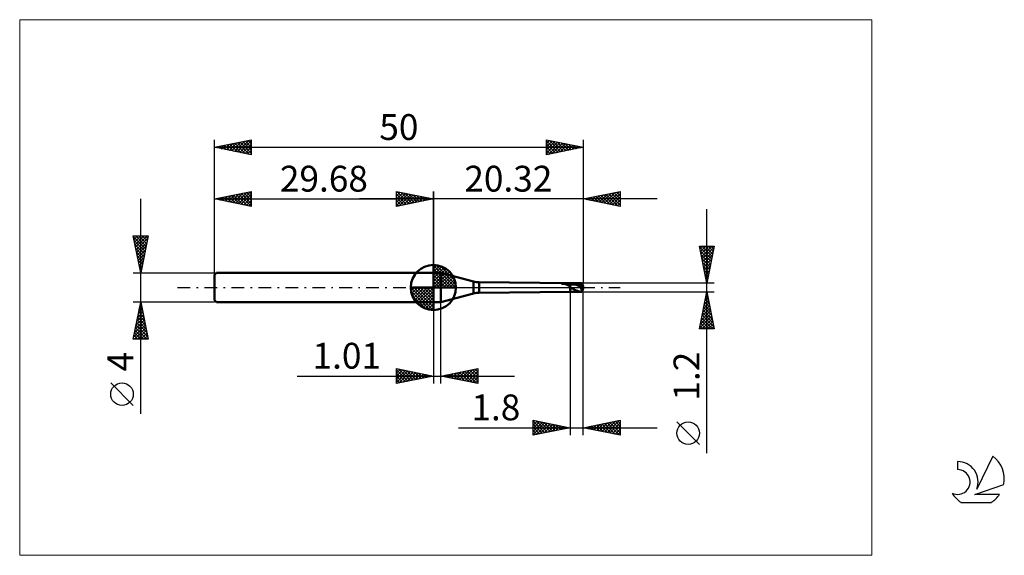
# Model space of a CAD drawing. Units: millimetres. Extents: x -26 to 107, y -36 to 36.
import ezdxf
from ezdxf.enums import TextEntityAlignment as Align

# ---------------------------------------------------------------- set-up
doc = ezdxf.new("R2010")
doc.units = ezdxf.units.MM
doc.header["$LTSCALE"] = 4.3
doc.linetypes.add('cc_dim_arrow', pattern=[0])
doc.linetypes.add('LONGDASH_DASH', pattern=[0.85, 0.4, -0.2, 0.05, -0.2])
for name, color, linetype in [('1', 4, 'CONTINUOUS'), ('2', 7, 'CONTINUOUS'), ('4', 2, 'LONGDASH_DASH'), ('CUT', 1, 'CONTINUOUS'), ('INFTOTAL', 9, 'CONTINUOUS'), ('NOCUT', 7, 'CONTINUOUS'), ('SK1', 4, 'CONTINUOUS'), ('SK2', 7, 'CONTINUOUS'), ('SK4', 2, 'LONGDASH_DASH'), ('SK6', 5, 'CONTINUOUS')]:
    doc.layers.add(name, color=color, linetype=linetype)
doc.styles.get("Standard").update_dxf_attribs({"font": 'Monospac821 BT'})

msp = doc.modelspace()

# ---------------------------------------------------------------- linework, layer by layer
at = {"color": 4, "linetype": 'cc_dim_arrow'}
for p, q in [((29.68, 2.98), (29.76, 3.06)), ((29.68, 2.55), (30.15, 3.02)), ((29.68, 2.98), (32.66, 0)), ((29.68, 2.12), (30.51, 2.95)), ((29.68, 1.68), (30.83, 2.84)), ((29.68, 1.25), (31.13, 2.7)), ((30.06, 3.04), (32.72, 0.38)), ((30.61, 2.92), (32.6, 0.93)), ((29.68, 2.55), (32.23, 0)), ((29.68, 0.82), (31.4, 2.53)), ((29.68, 0.38), (31.64, 2.35)), ((29.68, 2.12), (31.8, 0)), ((29.68, 1.68), (31.36, 0)), ((29.73, 0), (31.87, 2.14)), ((30.16, 0), (32.07, 1.91)), ((30.6, 0), (32.25, 1.66)), ((31.03, 0), (32.41, 1.38)), ((31.5, 2.46), (32.14, 1.82)), ((26.62, -0.08), (26.7, 0)), ((26.66, -0.47), (27.13, 0)), ((26.73, -0.83), (27.56, 0)), ((26.84, -1.15), (28, 0)), ((26.98, -1.45), (28.43, 0)), ((27.03, 0), (29.68, -2.65)), ((27.15, -1.72), (28.86, 0)), ((27.33, -1.96), (29.3, 0)), ((27.47, 0), (29.68, -2.21)), ((27.9, 0), (29.68, -1.78)), ((28.33, 0), (29.68, -1.35)), ((28.76, 0), (29.68, -0.92)), ((29.2, 0), (29.68, -0.48)), ((29.63, 0), (29.68, -0.05)), ((29.68, 1.25), (30.93, 0)), ((29.68, 0.82), (30.5, 0)), ((29.68, 0.38), (30.06, 0)), ((31.46, 0), (32.54, 1.08)), ((31.89, 0), (32.65, 0.75)), ((32.33, 0), (32.72, 0.39)), ((26.62, -0.02), (29.66, -3.06)), ((26.66, -0.49), (29.19, -3.02)), ((26.82, -1.08), (28.6, -2.86)), ((27.54, -2.19), (29.68, -0.05)), ((27.77, -2.39), (29.68, -0.48)), ((28.02, -2.57), (29.68, -0.92)), ((28.3, -2.73), (29.68, -1.35)), ((28.6, -2.86), (29.68, -1.78)), ((28.93, -2.97), (29.68, -2.21)), ((29.29, -3.04), (29.68, -2.65))]:
    msp.add_line(p, q, dxfattribs=at)
at = {"layer": '1', "color": 4, "linetype": 'CONTINUOUS', "lineweight": 50}
for p, q in [((29.68, 0), (29.68, 3.06)), ((29.68, 2), (30.68, 2)), ((29.68, -2), (29.68, 2)), ((35.12, 0.81), (30.68, 2)), ((30.68, -2), (30.68, 2)), ((29.68, 0), (26.62, 0)), ((29.68, 0), (32.74, 0)), ((29.68, -3.06), (29.68, 0)), ((35.12, -0.81), (35.12, 0.81)), ((48.2, 0.6), (35.9, 0.71)), ((35.9, -0.71), (35.9, 0.71)), ((47.06, 0.53), (47.07, 0.53)), ((47.06, 0.52), (47.06, 0.53)), ((47.06, 0.51), (47.06, 0.52)), ((47.06, 0.52), (47.06, 0.52)), ((47.06, 0.52), (47.06, 0.52)), ((47.06, 0.51), (47.06, 0.51)), ((47.07, 0.51), (47.06, 0.51)), ((47.07, 0.53), (47.08, 0.54)), ((47.07, 0.53), (47.07, 0.53)), ((47.07, 0.53), (47.07, 0.53)), ((47.07, 0.51), (47.07, 0.51)), ((47.08, 0.51), (47.07, 0.51)), ((47.08, 0.54), (47.09, 0.54)), ((47.08, 0.54), (47.08, 0.54)), ((47.08, 0.51), (47.08, 0.51)), ((47.18, 0.5), (47.08, 0.51)), ((47.08, 0.51), (48.2, 0.51)), ((47.09, 0.54), (47.1, 0.54)), ((47.09, 0.54), (47.09, 0.54)), ((47.09, 0.54), (47.09, 0.54)), ((47.1, 0.54), (47.11, 0.55)), ((47.1, 0.54), (47.1, 0.54)), ((47.11, 0.55), (47.12, 0.55)), ((47.11, 0.55), (47.11, 0.55)), ((47.12, 0.55), (47.13, 0.55)), ((47.12, 0.55), (47.12, 0.55)), ((47.12, 0.55), (47.12, 0.55)), ((47.13, 0.55), (47.14, 0.56)), ((47.13, 0.55), (47.13, 0.55)), ((47.14, 0.56), (47.15, 0.56)), ((47.15, 0.56), (47.16, 0.56)), ((47.15, 0.56), (47.15, 0.56)), ((47.16, 0.56), (47.17, 0.56)), ((47.16, 0.56), (47.16, 0.56)), ((47.17, 0.56), (47.18, 0.56)), ((47.18, 0.56), (47.19, 0.57)), ((47.18, 0.56), (47.18, 0.56)), ((47.26, 0.5), (47.18, 0.5)), ((47.19, 0.57), (47.2, 0.57)), ((47.2, 0.57), (47.21, 0.57)), ((47.2, 0.57), (47.2, 0.57)), ((47.21, 0.57), (47.22, 0.57)), ((47.22, 0.57), (47.23, 0.57)), ((47.23, 0.57), (47.24, 0.57)), ((47.24, 0.57), (47.25, 0.58)), ((47.24, 0.57), (47.24, 0.57)), ((47.25, 0.58), (47.38, 0.59)), ((47.25, 0.58), (48.2, 0.58)), ((47.33, 0.49), (47.26, 0.5)), ((47.4, 0.48), (47.33, 0.49)), ((47.38, 0.59), (47.51, 0.6)), ((47.45, 0.48), (47.4, 0.48)), ((47.5, 0.47), (47.45, 0.48)), ((47.54, 0.46), (47.5, 0.47)), ((47.51, 0.6), (47.65, 0.6)), ((47.58, 0.44), (47.54, 0.46)), ((47.62, 0.43), (47.58, 0.44)), ((47.66, 0.42), (47.62, 0.43)), ((47.65, 0.6), (47.79, 0.6)), ((47.7, 0.4), (47.66, 0.42)), ((47.73, 0.39), (47.7, 0.4)), ((47.77, 0.37), (47.73, 0.39)), ((47.8, 0.36), (47.77, 0.37)), ((47.93, 0.6), (47.79, 0.6)), ((47.84, 0.34), (47.8, 0.36)), ((47.87, 0.32), (47.84, 0.34)), ((47.91, 0.31), (47.87, 0.32)), ((47.94, 0.29), (47.91, 0.31)), ((48.07, 0.6), (47.93, 0.6)), ((47.97, 0.28), (47.94, 0.29)), ((48, 0.26), (47.97, 0.28)), ((48.03, 0.25), (48, 0.26)), ((48.06, 0.24), (48.03, 0.25)), ((48.09, 0.24), (48.06, 0.24)), ((48.2, 0.6), (48.07, 0.6)), ((48.11, 0.23), (48.09, 0.24)), ((48.14, 0.23), (48.11, 0.23)), ((48.17, 0.22), (48.14, 0.23)), ((48.17, 0.22), (48.2, 0.22)), ((48.23, 0.6), (48.2, 0.6)), ((48.2, -0.6), (48.2, 0.6)), ((48.2, 0.58), (48.25, 0.58)), ((48.2, 0.51), (48.25, 0.51)), ((48.21, 0.19), (48.2, 0.22)), ((48.22, 0.16), (48.21, 0.19)), ((48.24, 0.13), (48.22, 0.16)), ((48.25, 0.6), (48.23, 0.6)), ((48.25, 0.09), (48.24, 0.13)), ((48.28, 0.6), (48.25, 0.6)), ((48.25, 0.58), (48.3, 0.58)), ((48.25, 0.51), (48.3, 0.51)), ((48.26, 0.06), (48.25, 0.09)), ((48.27, 0.03), (48.26, 0.06)), ((48.28, 0), (48.27, 0.03)), ((48.28, 0.6), (48.31, 0.6)), ((48.29, -0.02), (48.28, 0)), ((48.3, 0.58), (48.36, 0.58)), ((48.36, 0.51), (48.3, 0.51)), ((48.31, 0.6), (48.34, 0.6)), ((48.34, 0.6), (48.36, 0.6)), ((48.43, 0.6), (48.36, 0.6)), ((48.36, 0.6), (49.8, 0.6)), ((48.41, 0.58), (48.36, 0.58)), ((48.41, 0.5), (48.36, 0.51)), ((48.46, 0.57), (48.41, 0.58)), ((48.46, 0.49), (48.41, 0.5)), ((48.51, 0.59), (48.43, 0.6)), ((48.51, 0.57), (48.46, 0.57)), ((48.51, 0.49), (48.46, 0.49)), ((48.62, 0.57), (48.51, 0.59)), ((48.57, 0.56), (48.51, 0.57)), ((48.56, 0.48), (48.51, 0.49)), ((48.62, 0.47), (48.56, 0.48)), ((48.62, 0.55), (48.57, 0.56)), ((48.71, 0.56), (48.62, 0.57)), ((48.67, 0.54), (48.62, 0.55)), ((48.67, 0.46), (48.62, 0.47)), ((48.72, 0.53), (48.67, 0.54)), ((48.72, 0.45), (48.67, 0.46)), ((48.8, 0.54), (48.71, 0.56)), ((48.77, 0.52), (48.72, 0.53)), ((48.77, 0.43), (48.72, 0.45)), ((48.83, 0.51), (48.77, 0.52)), ((48.82, 0.42), (48.77, 0.43)), ((48.88, 0.52), (48.8, 0.54)), ((48.87, 0.41), (48.82, 0.42)), ((48.88, 0.5), (48.83, 0.51)), ((48.93, 0.39), (48.87, 0.41)), ((48.95, 0.49), (48.88, 0.52)), ((48.93, 0.48), (48.88, 0.5)), ((48.98, 0.47), (48.93, 0.48)), ((48.98, 0.38), (48.93, 0.39)), ((49.02, 0.47), (48.95, 0.49)), ((49.04, 0.45), (48.98, 0.47)), ((49.03, 0.36), (48.98, 0.38)), ((49.07, 0.45), (49.02, 0.47)), ((49.08, 0.34), (49.03, 0.36)), ((49.09, 0.43), (49.04, 0.45)), ((49.12, 0.43), (49.07, 0.45)), ((49.13, 0.32), (49.08, 0.34)), ((49.14, 0.41), (49.09, 0.43)), ((49.15, 0.42), (49.12, 0.43)), ((49.19, 0.3), (49.13, 0.32)), ((49.19, 0.39), (49.14, 0.41)), ((49.18, 0.4), (49.15, 0.42)), ((49.22, 0.39), (49.18, 0.4)), ((49.24, 0.36), (49.19, 0.39)), ((49.24, 0.28), (49.19, 0.3)), ((49.25, 0.37), (49.22, 0.39)), ((49.3, 0.34), (49.24, 0.36)), ((49.29, 0.26), (49.24, 0.28)), ((49.29, 0.36), (49.25, 0.37)), ((49.32, 0.34), (49.29, 0.36)), ((49.34, 0.24), (49.29, 0.26)), ((49.35, 0.32), (49.3, 0.34)), ((49.36, 0.32), (49.32, 0.34)), ((49.39, 0.21), (49.34, 0.24)), ((49.4, 0.29), (49.35, 0.32)), ((49.39, 0.31), (49.36, 0.32)), ((49.43, 0.29), (49.39, 0.31)), ((49.45, 0.19), (49.39, 0.21)), ((49.45, 0.27), (49.4, 0.29)), ((49.46, 0.27), (49.43, 0.29)), ((49.51, 0.24), (49.45, 0.27)), ((49.5, 0.17), (49.45, 0.19)), ((49.5, 0.25), (49.46, 0.27)), ((49.53, 0.23), (49.5, 0.25)), ((49.55, 0.14), (49.5, 0.17)), ((49.56, 0.21), (49.51, 0.24)), ((49.56, 0.22), (49.53, 0.23)), ((49.6, 0.12), (49.55, 0.14)), ((49.6, 0.2), (49.56, 0.22)), ((49.61, 0.19), (49.56, 0.21)), ((49.63, 0.18), (49.6, 0.2)), ((49.65, 0.09), (49.6, 0.12)), ((49.66, 0.16), (49.61, 0.19)), ((49.66, 0.16), (49.63, 0.18)), ((49.71, 0.07), (49.65, 0.09)), ((49.7, 0.14), (49.66, 0.16)), ((49.71, 0.13), (49.66, 0.16)), ((49.73, 0.12), (49.7, 0.14)), ((49.77, 0.1), (49.71, 0.13)), ((49.76, 0.04), (49.71, 0.07)), ((49.79, 0.03), (49.71, 0.04)), ((49.71, 0.04), (49.71, 0.04)), ((49.72, 0.04), (49.71, 0.04)), ((49.71, 0.01), (49.71, 0.04)), ((49.71, -0.02), (49.71, 0.01)), ((49.73, 0.04), (49.72, 0.04)), ((49.77, 0.11), (49.73, 0.12)), ((49.74, 0.04), (49.73, 0.04)), ((49.74, 0.04), (49.74, 0.04)), ((49.75, 0.04), (49.74, 0.04)), ((49.76, 0.04), (49.75, 0.04)), ((49.76, 0.04), (49.76, 0.04)), ((49.76, 0.04), (49.77, 0.04)), ((49.8, 0.09), (49.77, 0.11)), ((49.82, 0.07), (49.77, 0.1)), ((49.77, 0.04), (49.78, 0.04)), ((49.78, 0.04), (49.79, 0.04)), ((49.79, 0.04), (49.79, 0.04)), ((49.79, 0.04), (49.8, 0.04)), ((49.8, 0.03), (49.79, 0.03)), ((49.79, 0.03), (49.8, 0.03)), ((49.79, 0.03), (50, 0.03)), ((49.83, 0.07), (49.8, 0.09)), ((49.8, 0.04), (49.81, 0.04)), ((49.8, -0.07), (49.8, 0.03)), ((49.81, 0.04), (49.81, 0.04)), ((49.81, 0.04), (49.82, 0.04)), ((49.87, 0.05), (49.82, 0.07)), ((49.82, 0.04), (49.83, 0.04)), ((49.87, 0.05), (49.83, 0.07)), ((49.83, 0.04), (49.83, 0.04)), ((49.83, 0.04), (49.84, 0.04)), ((49.84, 0.04), (49.84, 0.04)), ((49.84, 0.04), (49.85, 0.04)), ((49.85, 0.04), (49.85, 0.04)), ((49.85, 0.04), (49.86, 0.04)), ((49.86, 0.04), (49.87, 0.05)), ((49.86, 0.04), (49.86, 0.04)), ((49.86, 0.04), (49.86, 0.04)), ((49.87, 0.05), (49.87, 0.05)), ((49.87, 0.05), (49.87, 0.05)), ((49.87, 0.05), (49.87, 0.05)), ((49.87, 0.05), (49.87, 0.05)), ((49.87, 0.05), (49.87, 0.05)), ((49.87, 0.05), (49.87, 0.05)), ((49.87, 0.05), (49.87, 0.05)), ((49.87, 0.05), (49.87, 0.05)), ((49.87, 0.05), (50, 0.05)), ((49.87, 0.05), (49.87, 0.05)), ((49.87, 0.05), (49.87, 0.05)), ((49.87, 0.05), (49.87, 0.05)), ((50, 0.03), (50, 0.05)), ((30.68, -2), (35.12, -0.81)), ((35.9, -0.71), (48.2, -0.6)), ((48.2, -0.6), (48.23, -0.6)), ((48.23, -0.6), (48.25, -0.6)), ((48.25, -0.6), (48.28, -0.6)), ((48.31, -0.6), (48.28, -0.6)), ((48.3, -0.04), (48.29, -0.02)), ((48.31, -0.06), (48.3, -0.04)), ((48.32, -0.08), (48.31, -0.06)), ((48.34, -0.6), (48.31, -0.6)), ((48.33, -0.1), (48.32, -0.08)), ((48.34, -0.11), (48.33, -0.1)), ((48.35, -0.13), (48.34, -0.11)), ((48.36, -0.6), (48.34, -0.6)), ((48.36, -0.14), (48.35, -0.13)), ((48.38, -0.14), (48.36, -0.14)), ((48.36, -0.6), (49.8, -0.6)), ((48.39, -0.15), (48.38, -0.14)), ((48.39, -0.15), (48.41, -0.15)), ((48.41, -0.15), (48.43, -0.14)), ((48.43, -0.14), (48.45, -0.13)), ((48.45, -0.13), (48.48, -0.13)), ((48.52, -0.13), (48.48, -0.13)), ((48.55, -0.13), (48.52, -0.13)), ((48.58, -0.15), (48.55, -0.13)), ((48.61, -0.16), (48.58, -0.15)), ((48.65, -0.18), (48.61, -0.16)), ((48.68, -0.21), (48.65, -0.18)), ((48.72, -0.24), (48.68, -0.21)), ((48.77, -0.27), (48.72, -0.24)), ((48.83, -0.31), (48.77, -0.27)), ((48.89, -0.34), (48.83, -0.31)), ((48.96, -0.37), (48.89, -0.34)), ((49.02, -0.4), (48.96, -0.37)), ((49.1, -0.43), (49.02, -0.4)), ((49.2, -0.46), (49.1, -0.43)), ((49.31, -0.5), (49.2, -0.46)), ((49.41, -0.53), (49.31, -0.5)), ((49.51, -0.56), (49.41, -0.53)), ((49.57, -0.57), (49.51, -0.56)), ((49.6, -0.57), (49.57, -0.57)), ((49.64, -0.58), (49.6, -0.57)), ((49.67, -0.58), (49.64, -0.58)), ((49.7, -0.59), (49.67, -0.58)), ((49.73, -0.59), (49.7, -0.59)), ((49.71, -0.05), (49.71, -0.02)), ((49.71, -0.08), (49.71, -0.05)), ((49.71, -0.11), (49.71, -0.08)), ((49.72, -0.14), (49.71, -0.11)), ((49.72, -0.17), (49.72, -0.14)), ((49.73, -0.2), (49.72, -0.17)), ((49.74, -0.23), (49.73, -0.2)), ((49.76, -0.59), (49.73, -0.59)), ((49.74, -0.25), (49.74, -0.23)), ((49.75, -0.28), (49.74, -0.25)), ((49.76, -0.31), (49.75, -0.28)), ((49.77, -0.33), (49.76, -0.31)), ((49.8, -0.6), (49.76, -0.59)), ((49.78, -0.36), (49.77, -0.33)), ((49.79, -0.38), (49.78, -0.36)), ((49.8, -0.4), (49.79, -0.38)), ((49.8, -0.03), (50, -0.03)), ((49.81, -0.42), (49.8, -0.4)), ((49.8, -0.57), (49.81, -0.56)), ((49.8, -0.58), (49.8, -0.57)), ((49.8, -0.59), (49.8, -0.58)), ((49.8, -0.6), (49.8, -0.59)), ((49.83, -0.44), (49.81, -0.42)), ((49.81, -0.54), (49.82, -0.52)), ((49.81, -0.55), (49.81, -0.54)), ((49.81, -0.56), (49.81, -0.55)), ((49.82, -0.51), (49.83, -0.49)), ((49.82, -0.52), (49.82, -0.51)), ((49.84, -0.46), (49.83, -0.44)), ((49.83, -0.48), (49.84, -0.46)), ((49.83, -0.49), (49.83, -0.48)), ((49.84, -0.46), (49.9, -0.3)), ((50, -0.05), (50, -0.03)), ((50, -0.1), (50, -0.08)), ((29.68, -2), (30.68, -2))]:
    msp.add_line(p, q, dxfattribs=at)
for centre, radius, start, end in [((29.68, 0), 3.06, 90, 180), ((29.68, 0), 3.06, 0, 90), ((29.68, 0), 3.06, 180, 270), ((29.68, 0), 3.06, 270, 0), ((35.9, 3.71), 3, 255, 270), ((35.9, -3.71), 3, 90, 105)]:
    msp.add_arc(centre, radius, start, end, dxfattribs=at)
for centre, major_axis, ratio, start_param, end_param in [((50, 0), (-0.025, 0.36), 0.573578, 1.44966, 1.725303), ((50, 0), (-0.025, 0.36), 0.573566, 1.449477, 2.518876), ((50.02, 0), (-0.218, 0.6), 0.026096, 4.874689, 6.273462), ((50, 0), (-0.052, 0.6), 0.007045, 4.793002, 4.883541), ((50.02, 0), (0.218, 0.6), 0.026096, 3.03879, 4.550089), ((50.02, 0), (0.131, 0.36), 0.026096, 2.568427, 4.489356), ((50, 0), (0.031, 0.36), 0.007044, 4.480527, 4.631784), ((50, 0), (0.052, 0.6), 0.007045, 4.541237, 4.631776)]:
    msp.add_ellipse(centre, major_axis=major_axis, ratio=ratio, start_param=start_param, end_param=end_param, dxfattribs=at)
at = {"layer": '2', "color": 7, "linetype": 'CONTINUOUS', "lineweight": 25}
for p, q in [((24.68, 11), (24.68, 13)), ((24.68, 13), (29.68, 12)), ((24.68, 12.82), (24.83, 12.97)), ((24.68, 12.39), (25.18, 12.9)), ((24.68, 11.97), (25.54, 12.83)), ((24.68, 11.55), (25.89, 12.76)), ((24.68, 11.12), (26.24, 12.69)), ((24.68, 12.64), (26.04, 11.27)), ((24.68, 12.21), (25.69, 11.2)), ((24.76, 12.98), (26.4, 11.34)), ((25.06, 11.08), (26.6, 12.62)), ((25.29, 12.88), (26.75, 11.41)), ((25.59, 11.18), (26.95, 12.55)), ((25.82, 12.77), (27.1, 11.48)), ((26.12, 11.29), (27.31, 12.47)), ((26.35, 12.67), (27.46, 11.56)), ((26.65, 11.39), (27.66, 12.4)), ((26.88, 12.56), (27.81, 11.63)), ((27.18, 11.5), (28.01, 12.33)), ((27.41, 12.45), (28.17, 11.7)), ((27.71, 11.61), (28.37, 12.26)), ((27.94, 12.35), (28.52, 11.77)), ((28.24, 11.71), (28.72, 12.19)), ((28.47, 12.24), (28.87, 11.84)), ((28.77, 11.82), (29.07, 12.12)), ((29, 12.14), (29.23, 11.91)), ((29.3, 11.92), (29.43, 12.05)), ((29.53, 12.03), (29.58, 11.98)), ((29.68, 0), (29.68, 13)), ((50, 13), (50, 0.6)), ((50, 12), (55, 13)), ((50.05, 11.99), (50.07, 12.01)), ((50.29, 12.06), (50.44, 11.91)), ((50.4, 11.92), (50.61, 12.12)), ((50.64, 12.13), (50.97, 11.81)), ((50.76, 11.85), (51.14, 12.23)), ((51, 12.2), (51.5, 11.7)), ((51.11, 11.78), (51.67, 12.33)), ((51.35, 12.27), (52.03, 11.59)), ((51.46, 11.71), (52.2, 12.44)), ((51.7, 12.34), (52.56, 11.49)), ((51.82, 11.64), (52.73, 12.55)), ((52.06, 12.41), (53.09, 11.38)), ((52.17, 11.57), (53.26, 12.65)), ((52.41, 12.48), (53.62, 11.28)), ((52.52, 11.5), (53.79, 12.76)), ((52.77, 12.55), (54.15, 11.17)), ((52.88, 11.42), (54.32, 12.86)), ((53.12, 12.62), (54.68, 11.06)), ((53.23, 11.35), (54.85, 12.97)), ((53.47, 12.69), (55, 11.17)), ((53.59, 11.28), (55, 12.7)), ((53.83, 12.77), (55, 11.59)), ((53.94, 11.21), (55, 12.27)), ((54.18, 12.84), (55, 12.02)), ((54.53, 12.91), (55, 12.44)), ((54.89, 12.98), (55, 12.86)), ((55, 13), (55, 11)), ((60, 12), (19.68, 12)), ((29.68, 12), (24.68, 11)), ((24.68, 11.79), (25.34, 11.13)), ((24.68, 11.36), (24.98, 11.06)), ((55, 11), (50, 12)), ((54.29, 11.14), (55, 11.85)), ((54.65, 11.07), (55, 11.42)), ((55, 11), (55, 11)), ((66.74, -22.44), (66.74, 10.6)), ((66.74, 0.6), (65.74, 5.6)), ((65.74, 5.6), (67.74, 5.6)), ((65.74, 5.59), (65.75, 5.6)), ((65.76, 5.5), (67.39, 3.87)), ((65.81, 5.23), (66.18, 5.6)), ((65.88, 4.88), (66.6, 5.6)), ((65.95, 4.53), (67.02, 5.6)), ((66.02, 4.17), (67.45, 5.6)), ((66.08, 5.6), (67.46, 4.22)), ((66.09, 3.82), (67.7, 5.43)), ((66.51, 5.6), (67.53, 4.57)), ((67.74, 5.6), (66.74, 0.6)), ((66.93, 5.6), (67.6, 4.93)), ((67.35, 5.6), (67.67, 5.28)), ((65.86, 4.97), (67.32, 3.51)), ((65.97, 4.44), (67.25, 3.16)), ((66.16, 3.47), (67.6, 4.9)), ((66.23, 3.11), (67.49, 4.37)), ((66.08, 3.91), (67.18, 2.81)), ((66.18, 3.38), (67.11, 2.45)), ((66.29, 2.85), (67.04, 2.1)), ((66.31, 2.76), (67.39, 3.84)), ((66.38, 2.41), (67.28, 3.31)), ((66.45, 2.05), (67.17, 2.78)), ((66.39, 2.32), (66.97, 1.75)), ((66.5, 1.79), (66.9, 1.39)), ((66.52, 1.7), (67.07, 2.25)), ((66.59, 1.35), (66.96, 1.72)), ((67.74, 0.6), (50, 0.6)), ((66.61, 1.26), (66.83, 1.04)), ((66.66, 0.99), (66.86, 1.19)), ((66.71, 0.73), (66.75, 0.69)), ((66.73, 0.64), (66.75, 0.66)), ((48.2, -0.6), (48.2, -20)), ((50, -0.6), (67.74, -0.6)), ((50, -20), (50, -0.6)), ((65.74, -5.6), (66.74, -0.6)), ((66.6, -1.28), (66.83, -1.06)), ((66.6, -1.28), (66.94, -1.62)), ((66.67, -0.93), (66.84, -1.09)), ((66.71, -0.75), (66.76, -0.7)), ((66.74, -0.6), (67.74, -5.6)), ((29.68, -2), (29.68, -13)), ((30.69, -13), (30.69, -2)), ((66.18, -3.41), (67.11, -2.47)), ((66.28, -2.88), (67.04, -2.12)), ((66.39, -2.34), (66.97, -1.76)), ((66.39, -2.34), (67.26, -3.22)), ((66.46, -1.99), (67.15, -2.68)), ((66.49, -1.81), (66.9, -1.41)), ((66.53, -1.64), (67.05, -2.15)), ((65.75, -5.53), (67.39, -3.88)), ((65.86, -5), (67.32, -3.53)), ((65.96, -4.47), (67.25, -3.18)), ((66.07, -3.94), (67.18, -2.82)), ((66.11, -3.76), (67.68, -5.34)), ((66.18, -3.4), (67.58, -4.81)), ((66.25, -3.05), (67.47, -4.28)), ((66.32, -2.7), (67.37, -3.75)), ((65.82, -5.17), (66.25, -5.6)), ((65.89, -4.82), (66.68, -5.6)), ((65.96, -4.46), (67.1, -5.6)), ((66.04, -4.11), (67.52, -5.6)), ((66.1, -5.6), (67.47, -4.24)), ((66.53, -5.6), (67.54, -4.59)), ((66.95, -5.6), (67.61, -4.95)), ((67.38, -5.6), (67.68, -5.3)), ((67.74, -5.6), (65.74, -5.6)), ((65.75, -5.53), (65.83, -5.6)), ((11.21, -12), (40.69, -12)), ((24.68, -13), (24.68, -11)), ((24.68, -11), (29.68, -12)), ((24.68, -11.16), (24.82, -11.03)), ((24.68, -11.59), (25.17, -11.1)), ((24.68, -11.16), (26.21, -12.69)), ((24.68, -12.01), (25.52, -11.17)), ((24.68, -12.44), (25.88, -11.24)), ((24.68, -12.86), (26.23, -11.31)), ((24.68, -11.59), (25.86, -12.76)), ((29.68, -12), (24.68, -13)), ((25.01, -11.07), (26.56, -12.62)), ((25.04, -12.93), (26.58, -11.38)), ((25.54, -11.17), (26.92, -12.55)), ((25.57, -12.82), (26.94, -11.45)), ((26.07, -11.28), (27.27, -12.48)), ((26.1, -12.72), (27.29, -11.52)), ((26.6, -11.38), (27.62, -12.41)), ((26.63, -12.61), (27.65, -11.59)), ((27.13, -11.49), (27.98, -12.34)), ((27.16, -12.5), (28, -11.66)), ((27.66, -11.6), (28.33, -12.27)), ((27.69, -12.4), (28.35, -11.73)), ((28.19, -11.7), (28.68, -12.2)), ((28.22, -12.29), (28.71, -11.81)), ((28.72, -11.81), (29.04, -12.13)), ((28.75, -12.19), (29.06, -11.88)), ((29.25, -11.91), (29.39, -12.06)), ((29.28, -12.08), (29.41, -11.95)), ((30.69, -12), (35.69, -11)), ((35.69, -13), (30.69, -12)), ((30.74, -11.99), (30.76, -12.01)), ((30.76, -12.01), (30.79, -11.98)), ((31.09, -11.92), (31.29, -12.12)), ((31.11, -12.08), (31.32, -11.87)), ((31.45, -11.85), (31.82, -12.23)), ((31.47, -12.16), (31.85, -11.77)), ((31.8, -11.78), (32.35, -12.33)), ((31.82, -12.23), (32.38, -11.66)), ((32.15, -11.71), (32.88, -12.44)), ((32.17, -12.3), (32.92, -11.55)), ((32.51, -11.64), (33.41, -12.54)), ((32.53, -12.37), (33.45, -11.45)), ((32.86, -11.57), (33.94, -12.65)), ((32.88, -12.44), (33.98, -11.34)), ((33.21, -11.5), (34.47, -12.76)), ((33.23, -12.51), (34.51, -11.24)), ((33.57, -11.42), (35, -12.86)), ((33.59, -12.58), (35.04, -11.13)), ((33.92, -11.35), (35.53, -12.97)), ((33.94, -12.65), (35.57, -11.02)), ((34.27, -11.28), (35.69, -12.7)), ((34.29, -12.72), (35.69, -11.33)), ((34.63, -11.21), (35.69, -12.28)), ((34.65, -12.79), (35.69, -11.75)), ((34.98, -11.14), (35.69, -11.85)), ((35.33, -11.07), (35.69, -11.43)), ((35.69, -11), (35.69, -13)), ((35.69, -11), (35.69, -11)), ((24.68, -12.01), (25.5, -12.84)), ((24.68, -12.44), (25.15, -12.91)), ((24.68, -12.86), (24.8, -12.98)), ((35, -12.86), (35.69, -12.17)), ((35.36, -12.93), (35.69, -12.6)), ((43.2, -20), (43.2, -18)), ((43.2, -18), (48.2, -19)), ((43.2, -18.23), (43.39, -18.04)), ((43.2, -18.1), (44.78, -19.68)), ((43.2, -18.65), (43.74, -18.11)), ((43.2, -19.08), (44.1, -18.18)), ((43.2, -19.5), (44.45, -18.25)), ((43.2, -19.93), (44.8, -18.32)), ((43.2, -18.52), (44.43, -19.75)), ((43.61, -18.08), (45.14, -19.61)), ((43.64, -19.91), (45.16, -18.39)), ((44.14, -18.19), (45.49, -19.54)), ((44.17, -19.81), (45.51, -18.46)), ((44.67, -18.29), (45.84, -19.47)), ((44.7, -19.7), (45.87, -18.53)), ((45.2, -18.4), (46.2, -19.4)), ((45.23, -19.59), (46.22, -18.6)), ((45.73, -18.51), (46.55, -19.33)), ((45.76, -19.49), (46.57, -18.67)), ((46.26, -18.61), (46.91, -19.26)), ((50, -19), (55, -18)), ((51.13, -19.23), (51.7, -18.66)), ((51.49, -19.3), (52.23, -18.55)), ((51.82, -18.64), (52.73, -19.55)), ((51.84, -19.37), (52.76, -18.45)), ((52.17, -18.57), (53.26, -19.65)), ((52.2, -19.44), (53.29, -18.34)), ((52.53, -18.49), (53.79, -19.76)), ((52.55, -19.51), (53.82, -18.24)), ((52.88, -18.42), (54.32, -19.86)), ((52.9, -19.58), (54.35, -18.13)), ((53.24, -18.35), (54.85, -19.97)), ((53.26, -19.65), (54.88, -18.02)), ((53.59, -18.28), (55, -19.69)), ((53.61, -19.72), (55, -18.33)), ((53.94, -18.21), (55, -19.27)), ((54.3, -18.14), (55, -18.84)), ((54.65, -18.07), (55, -18.42)), ((55, -18), (55, -20)), ((65.74, -21.27), (62.67, -18.21)), ((33.09, -19), (60, -19)), ((43.2, -18.95), (44.08, -19.82)), ((48.2, -19), (43.2, -20)), ((43.2, -19.37), (43.72, -19.9)), ((43.2, -19.8), (43.37, -19.97)), ((46.29, -19.38), (46.93, -18.75)), ((46.79, -18.72), (47.26, -19.19)), ((46.82, -19.28), (47.28, -18.82)), ((47.32, -18.82), (47.61, -19.12)), ((47.35, -19.17), (47.63, -18.89)), ((47.85, -18.93), (47.97, -19.05)), ((47.88, -19.06), (47.99, -18.96)), ((55, -20), (50, -19)), ((50.05, -18.99), (50.08, -19.02)), ((50.07, -19.01), (50.11, -18.98)), ((50.41, -18.92), (50.61, -19.12)), ((50.43, -19.09), (50.64, -18.87)), ((50.76, -18.85), (51.14, -19.23)), ((50.78, -19.16), (51.17, -18.77)), ((51.11, -18.78), (51.67, -19.33)), ((51.47, -18.71), (52.2, -19.44)), ((53.96, -19.79), (55, -18.76)), ((54.32, -19.86), (55, -19.18)), ((54.67, -19.93), (55, -19.6))]:
    msp.add_line(p, q, dxfattribs=at)
msp.add_circle((64.21, -19.74), 1.53, dxfattribs=at)
at = {"layer": '4', "color": 2, "linetype": 'LONGDASH_DASH', "lineweight": 25}
msp.add_line((29.68, 0), (50, 0), dxfattribs=at)
at = {"layer": 'CUT', "color": 1, "linetype": 'CONTINUOUS', "lineweight": 25}
for p, q in [((50, 0.6), (48.2, 0.6)), ((48.2, 0.6), (48.2, 0.36)), ((48.2, 0.36), (50, 0.36)), ((50, 0.36), (50, 0.6))]:
    msp.add_line(p, q, dxfattribs=at)
at = {"layer": 'INFTOTAL', "color": 9, "linetype": 'CONTINUOUS', "lineweight": 18}
for p, q in [((89.1, 36.3), (-26.4, 36.3)), ((-26.4, 36.3), (-26.4, -36.3)), ((89.1, -36.3), (89.1, 36.3)), ((-26.4, -36.3), (89.1, -36.3))]:
    msp.add_line(p, q, dxfattribs=at)
at = {"layer": 'NOCUT', "color": 7, "linetype": 'CONTINUOUS', "lineweight": 25}
for p, q in [((29.68, 0), (29.68, 2)), ((29.68, 2), (30.68, 2)), ((35.12, 0.81), (30.68, 2)), ((30.68, 0), (29.68, 0)), ((30.68, 0), (49.8, 0)), ((48.2, 0.6), (35.9, 0.71)), ((48.2, 0.36), (48.2, 0.6)), ((49.8, 0.36), (48.2, 0.36)), ((49.8, 0), (49.8, 0.36))]:
    msp.add_line(p, q, dxfattribs=at)
msp.add_arc((35.9, 3.71), 3, 255, 270, dxfattribs=at)
at = {"layer": 'SK1', "color": 4, "linetype": 'CONTINUOUS', "lineweight": 50}
for p, q in [((0.3, 2), (0, 1.7)), ((0, 1.7), (0, -1.7)), ((29.68, 2), (0.3, 2)), ((0, -1.7), (0.3, -2)), ((0.3, -2), (29.68, -2))]:
    msp.add_line(p, q, dxfattribs=at)
at = {"layer": 'SK2', "color": 7, "linetype": 'CONTINUOUS', "lineweight": 25}
for p, q in [((0, 0), (0, 20)), ((0, 19), (5, 20)), ((0, 19), (50, 19)), ((5, 18), (0, 19)), ((0.26, 18.95), (0.39, 19.08)), ((0.31, 19.06), (0.46, 18.91)), ((0.62, 18.88), (0.92, 19.18)), ((0.66, 19.13), (0.99, 18.8)), ((0.97, 18.81), (1.45, 19.29)), ((1.01, 19.2), (1.52, 18.7)), ((1.32, 18.74), (1.98, 19.4)), ((1.37, 19.27), (2.05, 18.59)), ((1.68, 18.66), (2.51, 19.5)), ((1.72, 19.34), (2.58, 18.48)), ((2.03, 18.59), (3.04, 19.61)), ((2.07, 19.41), (3.11, 18.38)), ((2.38, 18.52), (3.57, 19.71)), ((2.43, 19.49), (3.64, 18.27)), ((2.74, 18.45), (4.1, 19.82)), ((2.78, 19.56), (4.17, 18.17)), ((3.09, 18.38), (4.64, 19.93)), ((3.13, 19.63), (4.7, 18.06)), ((3.44, 18.31), (5, 19.87)), ((3.49, 19.7), (5, 18.19)), ((3.8, 18.24), (5, 19.44)), ((3.84, 19.77), (5, 18.61)), ((4.15, 18.17), (5, 19.02)), ((4.2, 19.84), (5, 19.03)), ((4.55, 19.91), (5, 19.46)), ((4.9, 19.98), (5, 19.88)), ((5, 20), (5, 18)), ((45, 18), (45, 20)), ((45, 20), (50, 19)), ((45, 19.91), (45.08, 19.98)), ((45, 19.49), (45.43, 19.91)), ((45, 19.89), (46.58, 18.32)), ((45, 19.06), (45.78, 19.84)), ((45, 18.64), (46.14, 19.77)), ((45, 18.21), (46.49, 19.7)), ((45, 19.47), (46.22, 18.24)), ((45, 19.05), (45.87, 18.17)), ((50, 19), (45, 18)), ((45.27, 18.05), (46.84, 19.63)), ((45.4, 19.92), (46.93, 18.39)), ((45.8, 18.16), (47.2, 19.56)), ((45.93, 19.81), (47.29, 18.46)), ((46.33, 18.27), (47.55, 19.49)), ((46.46, 19.71), (47.64, 18.53)), ((46.86, 18.37), (47.9, 19.42)), ((46.99, 19.6), (47.99, 18.6)), ((47.39, 18.48), (48.26, 19.35)), ((47.52, 19.5), (48.35, 18.67)), ((47.92, 18.58), (48.61, 19.28)), ((48.05, 19.39), (48.7, 18.74)), ((48.45, 18.69), (48.96, 19.21)), ((48.58, 19.28), (49.05, 18.81)), ((48.98, 18.8), (49.32, 19.14)), ((49.11, 19.18), (49.41, 18.88)), ((49.51, 18.9), (49.67, 19.07)), ((49.64, 19.07), (49.76, 18.95)), ((50, 20), (50, 0.6)), ((4.5, 18.1), (5, 18.59)), ((4.86, 18.03), (5, 18.17)), ((45, 18.62), (45.52, 18.1)), ((45, 18.2), (45.16, 18.03)), ((0, 2), (0, 13)), ((0, 12), (5, 13)), ((0.09, 11.98), (0.13, 12.03)), ((0.13, 12.03), (0.19, 11.96)), ((0.44, 11.91), (0.66, 12.13)), ((0.48, 12.1), (0.73, 11.85)), ((0.79, 11.84), (1.19, 12.24)), ((0.84, 12.17), (1.26, 11.75)), ((1.15, 11.77), (1.72, 12.34)), ((1.19, 12.24), (1.79, 11.64)), ((1.5, 11.7), (2.25, 12.45)), ((1.54, 12.31), (2.32, 11.54)), ((1.85, 11.63), (2.78, 12.56)), ((1.9, 12.38), (2.85, 11.43)), ((2.21, 11.56), (3.31, 12.66)), ((2.25, 12.45), (3.38, 11.32)), ((2.56, 11.49), (3.84, 12.77)), ((2.6, 12.52), (3.91, 11.22)), ((2.91, 11.42), (4.37, 12.87)), ((2.96, 12.59), (4.44, 11.11)), ((3.27, 11.35), (4.9, 12.98)), ((3.31, 12.66), (4.97, 11.01)), ((3.62, 11.28), (5, 12.66)), ((3.67, 12.73), (5, 11.4)), ((3.97, 11.21), (5, 12.23)), ((4.02, 12.8), (5, 11.82)), ((4.37, 12.87), (5, 12.25)), ((4.73, 12.95), (5, 12.67)), ((5, 13), (5, 11)), ((24.68, 11), (24.68, 13)), ((24.68, 13), (29.68, 12)), ((24.68, 12.82), (24.83, 12.97)), ((24.68, 12.39), (25.18, 12.9)), ((24.68, 11.97), (25.54, 12.83)), ((24.68, 11.55), (25.89, 12.76)), ((24.68, 11.12), (26.24, 12.69)), ((24.68, 12.64), (26.04, 11.27)), ((24.68, 12.21), (25.69, 11.2)), ((24.76, 12.98), (26.4, 11.34)), ((25.06, 11.08), (26.6, 12.62)), ((25.29, 12.88), (26.75, 11.41)), ((25.59, 11.18), (26.95, 12.55)), ((25.82, 12.77), (27.1, 11.48)), ((26.12, 11.29), (27.31, 12.47)), ((26.35, 12.67), (27.46, 11.56)), ((26.65, 11.39), (27.66, 12.4)), ((26.88, 12.56), (27.81, 11.63)), ((27.18, 11.5), (28.01, 12.33)), ((27.41, 12.45), (28.17, 11.7)), ((27.71, 11.61), (28.37, 12.26)), ((27.94, 12.35), (28.52, 11.77)), ((28.24, 11.71), (28.72, 12.19)), ((28.47, 12.24), (28.87, 11.84)), ((28.77, 11.82), (29.07, 12.12)), ((29, 12.14), (29.23, 11.91)), ((29.3, 11.92), (29.43, 12.05)), ((29.53, 12.03), (29.58, 11.98)), ((29.68, 13), (29.68, 2)), ((-10, -17.11), (-10, 12)), ((0, 12), (29.68, 12)), ((5, 11), (0, 12)), ((4.33, 11.13), (5, 11.81)), ((4.68, 11.06), (5, 11.38)), ((29.68, 12), (24.68, 11)), ((24.68, 11.79), (25.34, 11.13)), ((24.68, 11.36), (24.98, 11.06)), ((-10, 2), (-11, 7)), ((-11, 7), (-9, 7)), ((-10.98, 6.89), (-9.35, 5.26)), ((-10.97, 6.86), (-10.84, 7)), ((-10.9, 6.51), (-10.41, 7)), ((-10.83, 6.16), (-9.99, 7)), ((-10.76, 5.8), (-9.56, 7)), ((-10.69, 5.45), (-9.14, 7)), ((-10.66, 7), (-9.28, 5.62)), ((-10.24, 7), (-9.21, 5.97)), ((-9, 7), (-10, 2)), ((-9.81, 7), (-9.14, 6.32)), ((-9.39, 7), (-9.06, 6.68)), ((-10.87, 6.36), (-9.42, 4.91)), ((-10.77, 5.83), (-9.49, 4.56)), ((-10.62, 5.1), (-9.07, 6.65)), ((-10.55, 4.74), (-9.18, 6.11)), ((-10.48, 4.39), (-9.28, 5.58)), ((-10.66, 5.3), (-9.56, 4.2)), ((-10.55, 4.77), (-9.63, 3.85)), ((-10.45, 4.24), (-9.7, 3.49)), ((-10.41, 4.04), (-9.39, 5.05)), ((-10.34, 3.68), (-9.5, 4.52)), ((-10.34, 3.71), (-9.77, 3.14)), ((-10.27, 3.33), (-9.6, 3.99)), ((-10.24, 3.18), (-9.84, 2.79)), ((-10.2, 2.98), (-9.71, 3.46)), ((-10.12, 2.62), (-9.81, 2.93)), ((-11, 2), (0, 2)), ((-10.13, 2.65), (-9.91, 2.43)), ((-10.05, 2.27), (-9.92, 2.4)), ((-10.02, 2.12), (-9.98, 2.08)), ((-10, -2), (-11, -2)), ((-11, -7), (-10, -2)), ((-10.19, -2.96), (-9.87, -2.64)), ((-10.13, -2.63), (-9.81, -2.94)), ((-10.09, -2.43), (-9.94, -2.29)), ((-10.05, -2.27), (-9.92, -2.41)), ((0, -2), (-10, -2)), ((-10, -2), (-9, -7)), ((-10.51, -4.55), (-9.66, -3.7)), ((-10.4, -4.02), (-9.73, -3.35)), ((-10.34, -3.69), (-9.49, -4.53)), ((-10.3, -3.49), (-9.8, -2.99)), ((-10.27, -3.33), (-9.6, -4)), ((-10.2, -2.98), (-9.71, -3.47)), ((-10.93, -6.67), (-9.38, -5.12)), ((-10.83, -6.14), (-9.45, -4.76)), ((-10.72, -5.61), (-9.52, -4.41)), ((-10.62, -5.08), (-9.59, -4.06)), ((-10.62, -5.1), (-9.07, -6.65)), ((-10.55, -4.75), (-9.18, -6.12)), ((-10.48, -4.39), (-9.28, -5.59)), ((-10.41, -4.04), (-9.39, -5.06)), ((-10.9, -6.52), (-10.42, -7)), ((-10.84, -7), (-9.31, -5.47)), ((-10.83, -6.16), (-9.99, -7)), ((-10.76, -5.81), (-9.57, -7)), ((-10.69, -5.45), (-9.15, -7)), ((-10.41, -7), (-9.24, -5.82)), ((-9.99, -7), (-9.16, -6.18)), ((-9.56, -7), (-9.09, -6.53)), ((-9, -7), (-11, -7)), ((-10.97, -6.87), (-10.84, -7)), ((-9.14, -7), (-9.02, -6.88)), ((-11, -15.99), (-14.06, -12.93))]:
    msp.add_line(p, q, dxfattribs=at)
msp.add_circle((-12.53, -14.46), 1.53, dxfattribs=at)
at = {"layer": 'SK4', "color": 2, "linetype": 'LONGDASH_DASH', "lineweight": 25}
msp.add_line((-5, 0), (55, 0), dxfattribs=at)
at = {"layer": 'SK6', "color": 5, "linetype": 'CONTINUOUS', "lineweight": 25}
for p, q in [((100.74, -23.58), (100.74, -24.69)), ((105.53, -22.88), (103.34, -27.34)), ((103.08, -28.04), (107, -26.68)), ((101.2, -29.12), (105.34, -29.12)), ((106.44, -28.04), (103.08, -28.04))]:
    msp.add_line(p, q, dxfattribs=at)
for centre, radius, start, end in [((100.76, -26.35), 2.76, 338.9379, 90.4446), ((103.27, -25.93), 3.8, 348.7239, 53.4691), ((100.75, -26.37), 1.68, 243.4215, 90.3602), ((103.27, -25.93), 3.8, 210.5484, 236.978), ((103.27, -25.93), 3.8, 303.022, 326.3732)]:
    msp.add_arc(centre, radius, start, end, dxfattribs=at)

# ---------------------------------------------------------------- texts
at = {"layer": '2', "color": 7, "linetype": 'CONTINUOUS', "lineweight": 25}
for s, p in [('20.32', (39.84, 13)), ('1.01', (17.94, -11)), ('1.8', (38.15, -18))]:
    msp.add_text(s, height=3.5, dxfattribs=at).set_placement(p, align=Align.CENTER)
msp.add_text('1.2', height=3.5, rotation=90, dxfattribs=at).set_placement((65.74, -12.02), align=Align.CENTER)
at = {"layer": 'SK2', "color": 7, "linetype": 'CONTINUOUS', "lineweight": 25}
for s, p in [('50', (25, 20)), ('29.68', (14.84, 13))]:
    msp.add_text(s, height=3.5, dxfattribs=at).set_placement(p, align=Align.CENTER)
msp.add_text('4', height=3.5, rotation=90, dxfattribs=at).set_placement((-11, -10.05), align=Align.CENTER)

doc.saveas('drawing.dxf')
